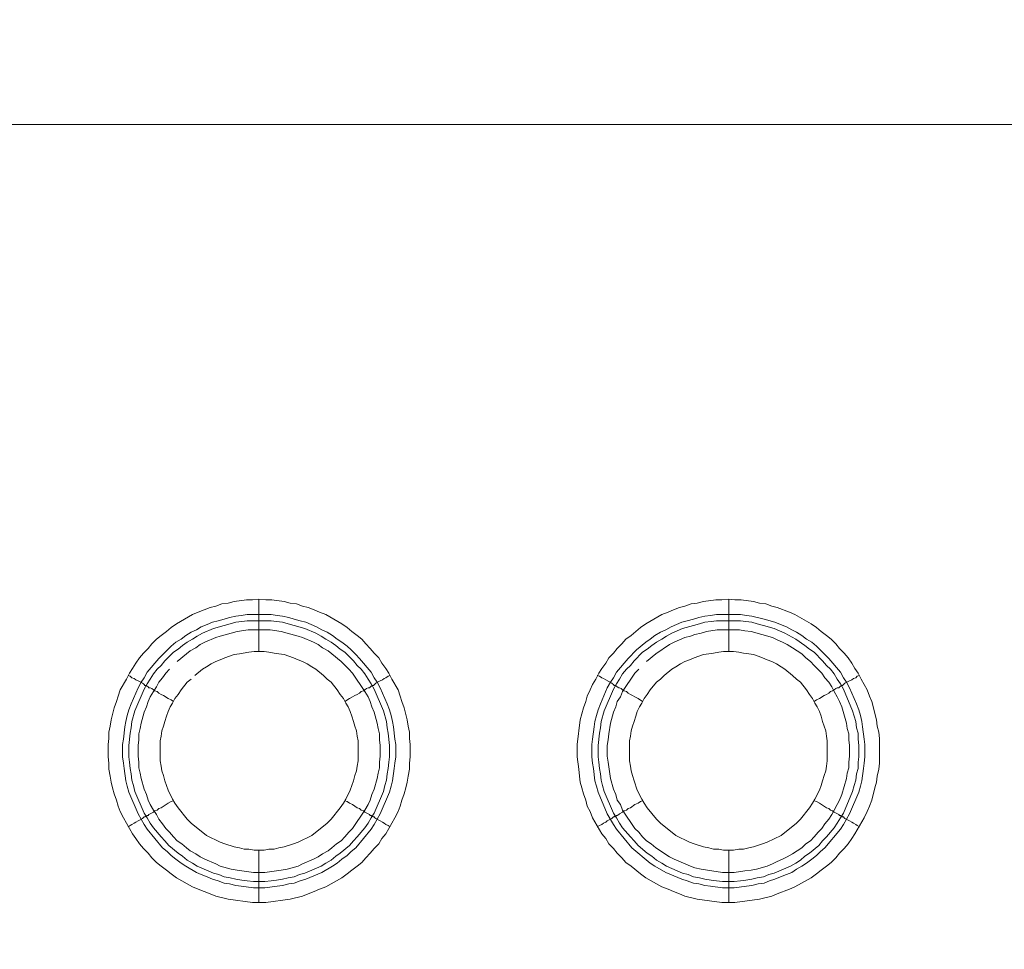
# Model space of a CAD drawing. Units: millimetres. Extents: x 902 to 5737, y 8259 to 13590.
# Drawn here: x 4547 to 4641, y 12289 to 12378 of the extents above; entities that cross this region are included whole.
import ezdxf

# ---------------------------------------------------------------- set-up
doc = ezdxf.new("R2010")
doc.units = ezdxf.units.MM
doc.header["$LTSCALE"] = 0.5
doc.layers.get('0').update_dxf_attribs({"lineweight": 0})

msp = doc.modelspace()

# ---------------------------------------------------------------- linework, layer by layer
at = {"color": 7}
for p, q in [((4569.909, 12317.159), (4569.909, 12322.171)), ((4614.942, 12317.159), (4614.942, 12322.171)), ((4568.803, 12320.696), (4571.088, 12320.696)), ((4613.763, 12320.696), (4616.048, 12320.696)), ((4569.909, 12298.143), (4569.909, 12293.131)), ((4614.942, 12298.143), (4614.942, 12293.131))]:
    msp.add_line(p, q, dxfattribs=at)
at = {"ltscale": 0.2}
msp.add_lwpolyline([(5689.659, 12017.659, 1.000233), (4259.659, 12017.659)], format="xyb", dxfattribs=at)
at = {"ltscale": 0.2, "extrusion": (9.00927e-32, -2.22045e-16, -1)}
msp.add_lwpolyline([(-4974.659, 12680.659, -1), (-4974.659, 11354.659)], format="xyb", dxfattribs=at)
at = {"color": 7, "flags": 128}
for points in [[(5462.549, 12367.646), (4486.77, 12367.646), (4485.443, 12367.499), (4484.706, 12367.425), (4484.042, 12367.352), (4483.379, 12367.204), (4482.642, 12367.057), (4481.979, 12366.836), (4481.315, 12366.688), (4480.652, 12366.394), (4479.989, 12366.172), (4479.399, 12365.878), (4478.736, 12365.583), (4478.146, 12365.288), (4477.483, 12364.919), (4476.893, 12364.625), (4476.303, 12364.182), (4475.788, 12363.814), (4475.198, 12363.372), (4474.682, 12362.929), (4474.092, 12362.487)], [(4570.572, 12293.131), (4569.319, 12293.131), (4566.96, 12293.426), (4565.781, 12293.72), (4565.265, 12293.942), (4564.086, 12294.384), (4563.57, 12294.605), (4562.022, 12295.489), (4561.506, 12295.858), (4561.064, 12296.226), (4560.548, 12296.595), (4560.106, 12296.963), (4559.664, 12297.406), (4559.295, 12297.848), (4558.853, 12298.29), (4558.484, 12298.732), (4558.116, 12299.248), (4557.821, 12299.691), (4556.937, 12301.238), (4556.642, 12301.828), (4556.421, 12302.344), (4556.273, 12302.934), (4556.052, 12303.523), (4555.905, 12304.113), (4555.757, 12304.629), (4555.684, 12305.218), (4555.536, 12305.882), (4555.536, 12306.471), (4555.463, 12307.061), (4555.463, 12308.24), (4555.536, 12308.83), (4555.536, 12309.42), (4555.684, 12310.009), (4555.757, 12310.599), (4556.052, 12311.778), (4556.273, 12312.368), (4556.421, 12312.884), (4556.642, 12313.473), (4557.231, 12314.505), (4557.526, 12315.095), (4557.821, 12315.537), (4558.116, 12316.053), (4558.484, 12316.569), (4558.853, 12317.011), (4559.295, 12317.453), (4559.664, 12317.896), (4560.106, 12318.338), (4560.548, 12318.706), (4561.064, 12319.075), (4561.506, 12319.443), (4562.022, 12319.812), (4563.57, 12320.696), (4564.086, 12320.918), (4565.265, 12321.36), (4565.781, 12321.507), (4566.371, 12321.728), (4566.96, 12321.802), (4567.55, 12321.949), (4568.729, 12322.097), (4569.319, 12322.097), (4569.909, 12322.171)], [(4569.909, 12322.171), (4570.572, 12322.097), (4571.162, 12322.097), (4572.341, 12321.949), (4572.931, 12321.802), (4573.52, 12321.728), (4574.11, 12321.507), (4574.626, 12321.36), (4575.215, 12321.139), (4575.731, 12320.918), (4576.321, 12320.696), (4577.869, 12319.812), (4578.385, 12319.443), (4578.827, 12319.075), (4579.343, 12318.706), (4579.785, 12318.338), (4580.154, 12317.896), (4580.596, 12317.453), (4580.964, 12317.011), (4581.407, 12316.569), (4581.701, 12316.053), (4582.07, 12315.537), (4582.365, 12315.095), (4582.66, 12314.505), (4583.249, 12313.473), (4583.47, 12312.884), (4583.618, 12312.368), (4583.839, 12311.778), (4584.134, 12310.599), (4584.207, 12310.009), (4584.355, 12309.42), (4584.355, 12308.83), (4584.429, 12308.24), (4584.429, 12307.061), (4584.355, 12306.471), (4584.355, 12305.882), (4584.207, 12305.218), (4584.134, 12304.629), (4583.986, 12304.113), (4583.839, 12303.523), (4583.618, 12302.934), (4583.47, 12302.344), (4583.249, 12301.828), (4582.954, 12301.238), (4582.07, 12299.691), (4581.701, 12299.248), (4581.407, 12298.732), (4580.964, 12298.29), (4580.596, 12297.848), (4580.154, 12297.406), (4579.785, 12296.963), (4579.343, 12296.595), (4578.827, 12296.226), (4578.385, 12295.858), (4577.869, 12295.489), (4576.321, 12294.605), (4575.731, 12294.384), (4575.215, 12294.163), (4574.626, 12293.942), (4574.11, 12293.72), (4572.931, 12293.426), (4570.572, 12293.131)], [(4615.532, 12293.131), (4614.279, 12293.131), (4611.92, 12293.426), (4610.741, 12293.72), (4610.225, 12293.942), (4609.636, 12294.163), (4609.12, 12294.384), (4608.53, 12294.605), (4606.982, 12295.489), (4606.466, 12295.858), (4605.582, 12296.595), (4605.066, 12296.963), (4604.697, 12297.406), (4604.255, 12297.848), (4603.887, 12298.29), (4603.444, 12298.732), (4603.15, 12299.248), (4602.781, 12299.691), (4601.897, 12301.238), (4601.675, 12301.828), (4601.381, 12302.344), (4601.233, 12302.934), (4601.012, 12303.523), (4600.865, 12304.113), (4600.717, 12304.629), (4600.644, 12305.218), (4600.57, 12305.882), (4600.422, 12307.061), (4600.422, 12308.24), (4600.717, 12310.599), (4601.012, 12311.778), (4601.233, 12312.368), (4601.381, 12312.884), (4601.675, 12313.473), (4601.897, 12313.989), (4602.191, 12314.505), (4602.486, 12315.095), (4602.781, 12315.537), (4603.15, 12316.053), (4603.444, 12316.569), (4603.887, 12317.011), (4604.255, 12317.453), (4604.697, 12317.896), (4605.066, 12318.338), (4605.582, 12318.706), (4606.466, 12319.443), (4606.982, 12319.812), (4608.53, 12320.696), (4609.12, 12320.918), (4609.636, 12321.139), (4610.225, 12321.36), (4610.741, 12321.507), (4611.331, 12321.728), (4611.92, 12321.802), (4612.51, 12321.949), (4613.689, 12322.097), (4614.279, 12322.097), (4614.942, 12322.171)], [(4614.942, 12322.171), (4615.532, 12322.097), (4616.122, 12322.097), (4617.301, 12321.949), (4617.891, 12321.802), (4618.48, 12321.728), (4619.07, 12321.507), (4619.586, 12321.36), (4620.765, 12320.918), (4621.281, 12320.696), (4622.829, 12319.812), (4623.345, 12319.443), (4623.787, 12319.075), (4624.303, 12318.706), (4624.745, 12318.338), (4625.187, 12317.896), (4625.556, 12317.453), (4625.998, 12317.011), (4626.367, 12316.569), (4626.735, 12316.053), (4627.03, 12315.537), (4627.325, 12315.095), (4627.62, 12314.505), (4628.209, 12313.473), (4628.43, 12312.884), (4628.651, 12312.368), (4629.094, 12310.599), (4629.167, 12310.009), (4629.315, 12309.42), (4629.389, 12308.83), (4629.389, 12306.471), (4629.315, 12305.882), (4629.167, 12305.218), (4629.094, 12304.629), (4628.946, 12304.113), (4628.651, 12302.934), (4628.43, 12302.344), (4628.209, 12301.828), (4627.914, 12301.238), (4627.03, 12299.691), (4626.735, 12299.248), (4626.367, 12298.732), (4625.998, 12298.29), (4625.556, 12297.848), (4625.187, 12297.406), (4624.745, 12296.963), (4624.303, 12296.595), (4623.787, 12296.226), (4623.345, 12295.858), (4622.829, 12295.489), (4621.281, 12294.605), (4620.765, 12294.384), (4619.586, 12293.942), (4619.07, 12293.72), (4617.891, 12293.426), (4615.532, 12293.131)], [(4571.088, 12320.696), (4571.678, 12320.623), (4572.194, 12320.549), (4572.783, 12320.402), (4573.299, 12320.254), (4573.889, 12320.107), (4574.405, 12319.959), (4575.437, 12319.517), (4575.952, 12319.222), (4576.468, 12319.001), (4576.984, 12318.706), (4577.427, 12318.338), (4577.869, 12318.043), (4578.385, 12317.675), (4578.753, 12317.306), (4579.195, 12316.864), (4579.564, 12316.495), (4580.67, 12315.169), (4580.964, 12314.653), (4581.259, 12314.21), (4581.554, 12313.695), (4582.217, 12312.147), (4582.438, 12311.557), (4582.586, 12311.041), (4582.733, 12310.451), (4582.807, 12309.936), (4582.954, 12308.756), (4583.028, 12308.24), (4583.028, 12307.061), (4582.954, 12306.471), (4582.881, 12305.955), (4582.733, 12304.776), (4582.586, 12304.26), (4582.438, 12303.671), (4581.554, 12301.607), (4580.964, 12300.575), (4580.67, 12300.133), (4579.195, 12298.364), (4578.753, 12297.995), (4578.385, 12297.627), (4577.869, 12297.258), (4577.427, 12296.89), (4576.984, 12296.595), (4575.952, 12296.005), (4574.405, 12295.342), (4573.889, 12295.195), (4573.299, 12294.973), (4572.783, 12294.9), (4572.194, 12294.752), (4571.678, 12294.679), (4570.498, 12294.531), (4569.393, 12294.531), (4568.213, 12294.679), (4567.698, 12294.752), (4567.108, 12294.9), (4566.592, 12294.973), (4566.002, 12295.195), (4565.486, 12295.342), (4564.97, 12295.563), (4564.381, 12295.784), (4563.939, 12296.005), (4562.907, 12296.595), (4562.464, 12296.89), (4561.949, 12297.258), (4561.506, 12297.627), (4561.138, 12297.995), (4560.696, 12298.364), (4559.221, 12300.133), (4558.927, 12300.575), (4558.337, 12301.607), (4557.453, 12303.671), (4557.305, 12304.26), (4557.158, 12304.776), (4557.01, 12305.955), (4556.937, 12306.471), (4556.863, 12307.061), (4556.863, 12308.24), (4556.937, 12308.756), (4557.084, 12309.936), (4557.158, 12310.451), (4557.305, 12311.041), (4557.453, 12311.557), (4557.674, 12312.147), (4558.337, 12313.695), (4558.632, 12314.21), (4558.927, 12314.653), (4559.221, 12315.169), (4560.327, 12316.495), (4561.506, 12317.675), (4561.949, 12318.043), (4562.464, 12318.338), (4562.907, 12318.706), (4563.423, 12319.001), (4563.939, 12319.222), (4564.381, 12319.517), (4564.97, 12319.738), (4565.486, 12319.959), (4566.002, 12320.107), (4566.592, 12320.254), (4567.108, 12320.402), (4567.698, 12320.549), (4568.213, 12320.623), (4568.803, 12320.696)], [(4616.048, 12320.696), (4616.638, 12320.623), (4617.154, 12320.549), (4618.333, 12320.254), (4619.365, 12319.959), (4619.881, 12319.738), (4620.47, 12319.517), (4620.986, 12319.222), (4621.428, 12319.001), (4621.944, 12318.706), (4622.387, 12318.338), (4622.902, 12318.043), (4623.345, 12317.675), (4624.524, 12316.495), (4625.63, 12315.169), (4625.924, 12314.653), (4626.219, 12314.21), (4626.514, 12313.695), (4627.177, 12312.147), (4627.398, 12311.557), (4627.546, 12311.041), (4627.693, 12310.451), (4627.767, 12309.936), (4627.914, 12308.756), (4627.988, 12308.24), (4627.988, 12307.061), (4627.914, 12306.471), (4627.841, 12305.955), (4627.693, 12304.776), (4627.546, 12304.26), (4627.398, 12303.671), (4626.514, 12301.607), (4625.924, 12300.575), (4625.63, 12300.133), (4624.155, 12298.364), (4623.713, 12297.995), (4623.345, 12297.627), (4622.902, 12297.258), (4622.387, 12296.89), (4621.944, 12296.595), (4621.428, 12296.3), (4620.986, 12296.005), (4620.47, 12295.784), (4619.881, 12295.563), (4619.365, 12295.342), (4618.849, 12295.195), (4618.333, 12294.973), (4617.743, 12294.9), (4617.154, 12294.752), (4616.638, 12294.679), (4615.458, 12294.531), (4614.353, 12294.531), (4613.173, 12294.679), (4612.658, 12294.752), (4612.068, 12294.9), (4611.552, 12294.973), (4610.962, 12295.195), (4610.446, 12295.342), (4608.899, 12296.005), (4607.867, 12296.595), (4607.424, 12296.89), (4605.656, 12298.364), (4604.181, 12300.133), (4603.887, 12300.575), (4603.297, 12301.607), (4602.413, 12303.671), (4602.265, 12304.26), (4602.118, 12304.776), (4601.97, 12305.955), (4601.897, 12306.471), (4601.823, 12307.061), (4601.823, 12308.24), (4601.897, 12308.756), (4602.044, 12309.936), (4602.118, 12310.451), (4602.265, 12311.041), (4602.413, 12311.557), (4602.634, 12312.147), (4603.297, 12313.695), (4603.592, 12314.21), (4603.887, 12314.653), (4604.181, 12315.169), (4605.287, 12316.495), (4606.098, 12317.306), (4606.982, 12318.043), (4607.424, 12318.338), (4607.867, 12318.706), (4608.383, 12319.001), (4608.899, 12319.222), (4609.414, 12319.517), (4610.446, 12319.959), (4610.962, 12320.107), (4611.552, 12320.254), (4612.068, 12320.402), (4612.658, 12320.549), (4613.173, 12320.623), (4613.763, 12320.696)], [(4571.088, 12320.107), (4568.803, 12320.107), (4568.287, 12320.033), (4567.698, 12319.959), (4567.182, 12319.812), (4566.592, 12319.665), (4565.56, 12319.37), (4564.528, 12318.928), (4564.012, 12318.633), (4563.57, 12318.338), (4563.054, 12318.043), (4562.612, 12317.748), (4562.17, 12317.38), (4561.727, 12317.085), (4560.917, 12316.274), (4560.548, 12315.832), (4560.18, 12315.463), (4559.811, 12315.021), (4559.516, 12314.505), (4559.221, 12314.063), (4558.927, 12313.547), (4558.042, 12311.483), (4557.747, 12310.451), (4557.674, 12309.862), (4557.6, 12309.346), (4557.453, 12308.167), (4557.453, 12307.061), (4557.526, 12306.545), (4557.6, 12305.955), (4557.674, 12305.44), (4557.747, 12304.85), (4557.895, 12304.334), (4558.042, 12303.744), (4558.927, 12301.681), (4559.221, 12301.238), (4559.516, 12300.722), (4559.811, 12300.28), (4560.548, 12299.396), (4560.917, 12299.027), (4561.285, 12298.585), (4562.17, 12297.848), (4562.612, 12297.553), (4563.054, 12297.185), (4563.57, 12296.89), (4564.012, 12296.595), (4565.56, 12295.932), (4566.076, 12295.784), (4566.592, 12295.563), (4567.182, 12295.489), (4567.698, 12295.342), (4568.287, 12295.268), (4568.803, 12295.195), (4569.393, 12295.121), (4570.498, 12295.121)], [(4571.088, 12320.107), (4571.604, 12320.033), (4572.194, 12319.959), (4572.709, 12319.812), (4573.299, 12319.665), (4574.331, 12319.37), (4575.363, 12318.928), (4575.879, 12318.633), (4576.321, 12318.338), (4576.837, 12318.043), (4577.279, 12317.748), (4577.721, 12317.38), (4578.164, 12317.085), (4578.974, 12316.274), (4579.343, 12315.832), (4579.711, 12315.463), (4580.08, 12315.021), (4580.375, 12314.505), (4580.67, 12314.063), (4580.964, 12313.547), (4581.849, 12311.483), (4582.144, 12310.451), (4582.217, 12309.862), (4582.291, 12309.346), (4582.438, 12308.167), (4582.438, 12307.061), (4582.365, 12306.545), (4582.291, 12305.955), (4582.217, 12305.44), (4582.144, 12304.85), (4581.996, 12304.334), (4581.849, 12303.744), (4580.964, 12301.681), (4580.67, 12301.238), (4580.375, 12300.722), (4580.08, 12300.28), (4579.343, 12299.396), (4578.974, 12299.027), (4578.606, 12298.585), (4577.721, 12297.848), (4577.279, 12297.553), (4576.837, 12297.185), (4576.321, 12296.89), (4575.879, 12296.595), (4574.331, 12295.932), (4573.815, 12295.784), (4573.299, 12295.563), (4572.709, 12295.489), (4572.194, 12295.342), (4571.604, 12295.268), (4571.088, 12295.195), (4570.498, 12295.121)], [(4616.048, 12320.107), (4613.763, 12320.107), (4613.247, 12320.033), (4612.658, 12319.959), (4612.142, 12319.812), (4611.552, 12319.665), (4610.52, 12319.37), (4609.488, 12318.928), (4608.972, 12318.633), (4608.53, 12318.338), (4608.014, 12318.043), (4607.572, 12317.748), (4607.13, 12317.38), (4606.687, 12317.085), (4605.877, 12316.274), (4605.508, 12315.832), (4605.14, 12315.463), (4604.771, 12315.021), (4604.476, 12314.505), (4604.181, 12314.063), (4603.887, 12313.547), (4603.002, 12311.483), (4602.707, 12310.451), (4602.634, 12309.862), (4602.56, 12309.346), (4602.413, 12308.167), (4602.413, 12307.061), (4602.486, 12306.545), (4602.56, 12305.955), (4602.634, 12305.44), (4602.707, 12304.85), (4602.855, 12304.334), (4603.002, 12303.744), (4603.887, 12301.681), (4604.181, 12301.238), (4604.476, 12300.722), (4604.771, 12300.28), (4605.508, 12299.396), (4605.877, 12299.027), (4606.245, 12298.585), (4607.13, 12297.848), (4607.572, 12297.553), (4608.014, 12297.185), (4608.53, 12296.89), (4608.972, 12296.595), (4610.52, 12295.932), (4611.036, 12295.784), (4611.552, 12295.563), (4612.142, 12295.489), (4612.658, 12295.342), (4613.247, 12295.268), (4613.763, 12295.195), (4614.353, 12295.121), (4615.458, 12295.121)], [(4616.048, 12320.107), (4616.564, 12320.033), (4617.154, 12319.959), (4617.669, 12319.812), (4618.259, 12319.665), (4619.291, 12319.37), (4620.323, 12318.928), (4621.355, 12318.338), (4622.239, 12317.748), (4622.681, 12317.38), (4623.124, 12317.085), (4623.934, 12316.274), (4624.303, 12315.832), (4624.671, 12315.463), (4625.04, 12315.021), (4625.335, 12314.505), (4625.63, 12314.063), (4625.924, 12313.547), (4626.809, 12311.483), (4627.104, 12310.451), (4627.177, 12309.862), (4627.325, 12309.346), (4627.325, 12308.756), (4627.398, 12308.167), (4627.398, 12307.061), (4627.325, 12306.545), (4627.325, 12305.955), (4627.177, 12305.44), (4627.104, 12304.85), (4626.956, 12304.334), (4626.809, 12303.744), (4625.924, 12301.681), (4625.63, 12301.238), (4625.335, 12300.722), (4625.04, 12300.28), (4624.303, 12299.396), (4623.934, 12299.027), (4623.566, 12298.585), (4622.681, 12297.848), (4622.239, 12297.553), (4621.797, 12297.185), (4621.355, 12296.89), (4620.839, 12296.595), (4619.291, 12295.932), (4618.775, 12295.784), (4618.259, 12295.563), (4617.669, 12295.489), (4617.154, 12295.342), (4616.564, 12295.268), (4616.048, 12295.195), (4615.458, 12295.121)], [(4561.359, 12315.463), (4560.99, 12315.095), (4560.696, 12314.653), (4560.327, 12314.21), (4560.106, 12313.768), (4559.811, 12313.326), (4559.516, 12312.81), (4559.295, 12312.368), (4559.148, 12311.852), (4558.927, 12311.336), (4558.632, 12310.304), (4558.558, 12309.788), (4558.411, 12309.272), (4558.411, 12308.683), (4558.337, 12308.167), (4558.337, 12307.135), (4558.411, 12306.545), (4558.411, 12306.029), (4558.558, 12305.513), (4558.632, 12304.997), (4558.927, 12303.965), (4559.148, 12303.45), (4559.295, 12302.934), (4559.516, 12302.491), (4559.811, 12301.975), (4560.106, 12301.533), (4560.327, 12301.091), (4560.696, 12300.649), (4560.99, 12300.207), (4561.359, 12299.838), (4561.727, 12299.396), (4562.096, 12299.027), (4562.538, 12298.732), (4562.98, 12298.364), (4563.349, 12298.069), (4563.865, 12297.774), (4564.307, 12297.479), (4564.749, 12297.258), (4565.781, 12296.816), (4566.223, 12296.595), (4567.255, 12296.3), (4567.845, 12296.226), (4569.393, 12296.005), (4570.498, 12296.005), (4572.046, 12296.226), (4572.636, 12296.3), (4573.668, 12296.595), (4574.11, 12296.816), (4575.142, 12297.258), (4575.584, 12297.479), (4576.026, 12297.774), (4576.542, 12298.069), (4576.911, 12298.364), (4577.353, 12298.732), (4577.795, 12299.027), (4578.164, 12299.396), (4578.532, 12299.838), (4578.901, 12300.207), (4580.08, 12301.975), (4580.375, 12302.491), (4580.596, 12302.934), (4580.743, 12303.45), (4580.964, 12303.965), (4581.259, 12304.997), (4581.333, 12305.513), (4581.48, 12306.029), (4581.48, 12306.545), (4581.554, 12307.135), (4581.554, 12308.167), (4581.48, 12308.683), (4581.48, 12309.272), (4581.333, 12309.788), (4581.259, 12310.304), (4580.964, 12311.336), (4580.743, 12311.852), (4580.596, 12312.368), (4580.375, 12312.81), (4580.08, 12313.326), (4578.901, 12315.095), (4578.532, 12315.463), (4577.795, 12316.2), (4576.911, 12316.938), (4576.542, 12317.232), (4576.026, 12317.527), (4575.584, 12317.822), (4575.142, 12318.043), (4574.11, 12318.485), (4573.668, 12318.633), (4572.636, 12318.928), (4572.046, 12319.075), (4571.014, 12319.222)], [(4571.014, 12319.222), (4568.877, 12319.222), (4567.845, 12319.075), (4567.255, 12318.928), (4566.223, 12318.633), (4565.781, 12318.485), (4564.749, 12318.043), (4564.307, 12317.822), (4563.865, 12317.527), (4563.349, 12317.232), (4562.98, 12316.938), (4562.096, 12316.2)], [(4606.319, 12315.463), (4605.95, 12315.095), (4604.771, 12313.326), (4604.55, 12312.81), (4604.255, 12312.368), (4604.108, 12311.852), (4603.887, 12311.336), (4603.592, 12310.304), (4603.444, 12309.272), (4603.371, 12308.683), (4603.297, 12308.167), (4603.297, 12307.135), (4603.371, 12306.545), (4603.592, 12304.997), (4603.887, 12303.965), (4604.108, 12303.45), (4604.255, 12302.934), (4604.55, 12302.491), (4604.771, 12301.975), (4605.95, 12300.207), (4606.319, 12299.838), (4606.687, 12299.396), (4607.056, 12299.027), (4607.498, 12298.732), (4607.94, 12298.364), (4609.267, 12297.479), (4609.709, 12297.258), (4611.257, 12296.595), (4611.699, 12296.448), (4612.289, 12296.3), (4614.353, 12296.005), (4615.458, 12296.005), (4616.49, 12296.153), (4617.08, 12296.226), (4617.596, 12296.3), (4618.628, 12296.595), (4619.144, 12296.816), (4619.586, 12297.037), (4620.102, 12297.258), (4620.544, 12297.479), (4621.06, 12297.774), (4621.944, 12298.364), (4622.313, 12298.732), (4622.755, 12299.027), (4623.124, 12299.396), (4623.492, 12299.838), (4623.861, 12300.207), (4624.155, 12300.649), (4624.524, 12301.091), (4624.819, 12301.533), (4625.04, 12301.975), (4625.335, 12302.491), (4625.556, 12302.934), (4625.777, 12303.45), (4626.219, 12304.997), (4626.293, 12305.513), (4626.44, 12306.029), (4626.44, 12306.545), (4626.514, 12307.135), (4626.514, 12308.167), (4626.44, 12308.683), (4626.44, 12309.272), (4626.293, 12309.788), (4626.219, 12310.304), (4625.777, 12311.852), (4625.556, 12312.368), (4625.335, 12312.81), (4625.04, 12313.326), (4624.819, 12313.768), (4624.524, 12314.21), (4624.155, 12314.653), (4623.861, 12315.095), (4623.124, 12315.832), (4622.755, 12316.2), (4622.313, 12316.569), (4621.944, 12316.938), (4621.06, 12317.527), (4620.544, 12317.822), (4620.102, 12318.043), (4619.586, 12318.264), (4619.144, 12318.485), (4617.08, 12319.075), (4616.49, 12319.149), (4615.974, 12319.222)], [(4615.974, 12319.222), (4613.837, 12319.222), (4612.805, 12319.075), (4612.289, 12318.928), (4611.699, 12318.78), (4611.257, 12318.633), (4610.741, 12318.485), (4609.709, 12318.043), (4609.267, 12317.822), (4607.94, 12316.938), (4607.056, 12316.2)], [(4570.425, 12317.159), (4569.466, 12317.159), (4568.951, 12317.085), (4568.066, 12316.938), (4567.55, 12316.864), (4567.108, 12316.716), (4566.666, 12316.569), (4566.223, 12316.348), (4565.781, 12316.2), (4565.339, 12315.979), (4564.897, 12315.685), (4564.528, 12315.463), (4563.791, 12314.874)], [(4570.425, 12298.143), (4570.867, 12298.216), (4571.383, 12298.216), (4571.825, 12298.364), (4572.341, 12298.438), (4573.225, 12298.732), (4573.668, 12298.88), (4574.994, 12299.543), (4576.468, 12300.722), (4576.837, 12301.091), (4577.721, 12302.197), (4578.016, 12302.639), (4578.237, 12303.007), (4578.68, 12303.892), (4578.974, 12304.776), (4579.122, 12305.292), (4579.269, 12305.734), (4579.343, 12306.177), (4579.417, 12306.693), (4579.417, 12308.609), (4579.343, 12309.051), (4579.269, 12309.567), (4579.122, 12310.009), (4578.974, 12310.451), (4578.827, 12310.967), (4578.68, 12311.41), (4578.458, 12311.852), (4578.237, 12312.22), (4578.016, 12312.663), (4577.721, 12313.031), (4577.427, 12313.473), (4576.837, 12314.21), (4576.468, 12314.505), (4576.1, 12314.874), (4575.363, 12315.463), (4574.994, 12315.685), (4574.552, 12315.979), (4574.11, 12316.2), (4573.668, 12316.348), (4573.225, 12316.569), (4572.783, 12316.716), (4572.341, 12316.864), (4571.825, 12316.938), (4571.383, 12317.011), (4570.867, 12317.085), (4570.425, 12317.159)], [(4615.385, 12317.159), (4614.426, 12317.159), (4613.984, 12317.085), (4613.468, 12317.011), (4613.026, 12316.938), (4612.51, 12316.864), (4612.068, 12316.716), (4611.626, 12316.569), (4611.183, 12316.348), (4610.741, 12316.2), (4610.299, 12315.979), (4609.857, 12315.685), (4609.488, 12315.463), (4608.751, 12314.874), (4608.383, 12314.505), (4608.014, 12314.21), (4607.424, 12313.473), (4607.13, 12313.031), (4606.835, 12312.663), (4606.614, 12312.22), (4606.393, 12311.852), (4606.171, 12311.41), (4606.024, 12310.967), (4605.877, 12310.451), (4605.729, 12310.009), (4605.582, 12309.567), (4605.508, 12309.051), (4605.434, 12308.609), (4605.434, 12306.693), (4605.508, 12306.177), (4605.582, 12305.734), (4605.729, 12305.292), (4605.877, 12304.776), (4606.171, 12303.892), (4606.614, 12303.007), (4606.835, 12302.639), (4607.13, 12302.197), (4608.014, 12301.091), (4608.383, 12300.722), (4609.857, 12299.543), (4611.183, 12298.88), (4611.626, 12298.732), (4612.51, 12298.438), (4613.026, 12298.364), (4613.468, 12298.216), (4613.984, 12298.216), (4614.426, 12298.143), (4615.385, 12298.143)], [(4615.385, 12298.143), (4615.901, 12298.216), (4616.343, 12298.216), (4616.859, 12298.364), (4617.301, 12298.438), (4618.185, 12298.732), (4618.628, 12298.88), (4619.954, 12299.543), (4621.428, 12300.722), (4621.797, 12301.091), (4622.681, 12302.197), (4622.976, 12302.639), (4623.197, 12303.007), (4623.64, 12303.892), (4623.787, 12304.334), (4623.934, 12304.776), (4624.082, 12305.292), (4624.229, 12305.734), (4624.303, 12306.177), (4624.377, 12306.693), (4624.377, 12308.609), (4624.303, 12309.051), (4624.229, 12309.567), (4624.082, 12310.009), (4623.934, 12310.451), (4623.787, 12310.967), (4623.64, 12311.41), (4623.418, 12311.852), (4623.197, 12312.22), (4622.976, 12312.663), (4622.681, 12313.031), (4622.387, 12313.473), (4621.797, 12314.21), (4621.428, 12314.505), (4621.06, 12314.874), (4620.323, 12315.463), (4619.954, 12315.685), (4619.512, 12315.979), (4619.07, 12316.2), (4618.628, 12316.348), (4618.185, 12316.569), (4617.743, 12316.716), (4617.301, 12316.864), (4616.859, 12316.938), (4616.343, 12317.011), (4615.901, 12317.085), (4615.385, 12317.159)], [(4557.379, 12314.874), (4557.6, 12314.8), (4557.747, 12314.653), (4557.968, 12314.579), (4558.116, 12314.432), (4558.337, 12314.358), (4558.779, 12314.137), (4558.853, 12314.063), (4558.927, 12313.989), (4559, 12313.916), (4559.148, 12313.916), (4559.148, 12313.842), (4559.221, 12313.842), (4559.295, 12313.768), (4559.369, 12313.695), (4559.516, 12313.695), (4559.664, 12313.621), (4559.811, 12313.473), (4559.959, 12313.4), (4560.18, 12313.326), (4560.327, 12313.179), (4560.548, 12313.031), (4560.769, 12312.957), (4561.211, 12312.663), (4561.506, 12312.515), (4561.727, 12312.368)], [(4563.423, 12314.505), (4563.054, 12314.21), (4562.464, 12313.473), (4562.17, 12313.031), (4561.875, 12312.663), (4561.654, 12312.22), (4561.433, 12311.852), (4561.211, 12311.41), (4561.064, 12310.967), (4560.917, 12310.451), (4560.769, 12310.009), (4560.622, 12309.567), (4560.548, 12309.051), (4560.474, 12308.609), (4560.474, 12306.693), (4560.548, 12306.177), (4560.622, 12305.734), (4560.769, 12305.292), (4560.917, 12304.776), (4561.064, 12304.334), (4561.211, 12303.892), (4561.654, 12303.007), (4561.875, 12302.639), (4562.17, 12302.197), (4563.054, 12301.091), (4563.423, 12300.722), (4564.897, 12299.543), (4566.223, 12298.88), (4566.666, 12298.732), (4567.55, 12298.438), (4568.066, 12298.364), (4568.508, 12298.216), (4568.951, 12298.216), (4569.466, 12298.143), (4570.425, 12298.143)], [(4582.512, 12314.874), (4582.291, 12314.8), (4582.07, 12314.653), (4581.923, 12314.579), (4581.775, 12314.432), (4581.554, 12314.358), (4581.112, 12314.137), (4580.891, 12313.916), (4580.743, 12313.916), (4580.743, 12313.842), (4580.67, 12313.842), (4580.522, 12313.695), (4580.375, 12313.695), (4580.227, 12313.621), (4580.08, 12313.473), (4579.933, 12313.4), (4579.711, 12313.326), (4579.564, 12313.179), (4579.343, 12313.031), (4579.122, 12312.957), (4578.901, 12312.81), (4578.606, 12312.663), (4578.164, 12312.368)], [(4602.339, 12314.874), (4602.56, 12314.8), (4602.781, 12314.653), (4602.928, 12314.579), (4603.15, 12314.432), (4603.739, 12314.137), (4603.813, 12314.063), (4603.887, 12313.989), (4603.96, 12313.916), (4604.108, 12313.916), (4604.108, 12313.842), (4604.181, 12313.842), (4604.255, 12313.768), (4604.403, 12313.695), (4604.476, 12313.695), (4604.624, 12313.621), (4604.771, 12313.473), (4604.918, 12313.4), (4605.14, 12313.326), (4605.287, 12313.179), (4605.508, 12313.031), (4605.729, 12312.957), (4605.95, 12312.81), (4606.245, 12312.663), (4606.687, 12312.368)], [(4627.472, 12314.874), (4627.251, 12314.8), (4627.104, 12314.653), (4626.883, 12314.579), (4626.735, 12314.432), (4626.514, 12314.358), (4626.072, 12314.137), (4625.851, 12313.916), (4625.703, 12313.916), (4625.703, 12313.842), (4625.63, 12313.842), (4625.482, 12313.695), (4625.335, 12313.695), (4625.187, 12313.621), (4625.04, 12313.473), (4624.893, 12313.4), (4624.671, 12313.326), (4624.524, 12313.179), (4624.303, 12313.031), (4624.082, 12312.957), (4623.64, 12312.663), (4623.345, 12312.515), (4623.124, 12312.368)], [(4557.379, 12300.354), (4557.6, 12300.501), (4557.747, 12300.575), (4557.968, 12300.722), (4558.116, 12300.796), (4558.337, 12300.944), (4558.779, 12301.165), (4558.927, 12301.312), (4559, 12301.312), (4559.074, 12301.386), (4559.148, 12301.386), (4559.221, 12301.459), (4559.295, 12301.459), (4559.369, 12301.533), (4559.811, 12301.754), (4559.959, 12301.902), (4560.18, 12301.975), (4560.327, 12302.123), (4560.548, 12302.197), (4561.211, 12302.639), (4561.506, 12302.786), (4561.727, 12302.86)], [(4582.512, 12300.354), (4582.291, 12300.501), (4582.07, 12300.575), (4581.923, 12300.722), (4581.775, 12300.796), (4581.554, 12300.944), (4581.112, 12301.165), (4581.038, 12301.238), (4580.964, 12301.312), (4580.891, 12301.312), (4580.817, 12301.386), (4580.743, 12301.386), (4580.67, 12301.459), (4580.596, 12301.459), (4580.522, 12301.533), (4580.08, 12301.754), (4579.933, 12301.902), (4579.711, 12301.975), (4579.564, 12302.123), (4579.343, 12302.197), (4578.901, 12302.491), (4578.606, 12302.639), (4578.385, 12302.786), (4578.164, 12302.86)], [(4602.339, 12300.354), (4602.56, 12300.501), (4602.781, 12300.575), (4602.928, 12300.722), (4603.15, 12300.796), (4603.297, 12300.944), (4603.739, 12301.165), (4603.887, 12301.312), (4603.96, 12301.312), (4604.034, 12301.386), (4604.108, 12301.386), (4604.181, 12301.459), (4604.255, 12301.459), (4604.403, 12301.533), (4604.476, 12301.607), (4604.771, 12301.754), (4604.918, 12301.902), (4605.14, 12301.975), (4605.287, 12302.123), (4605.508, 12302.197), (4605.95, 12302.491), (4606.245, 12302.639), (4606.466, 12302.786), (4606.687, 12302.86)], [(4627.472, 12300.354), (4627.251, 12300.501), (4627.104, 12300.575), (4626.883, 12300.722), (4626.735, 12300.796), (4626.514, 12300.944), (4626.072, 12301.165), (4625.998, 12301.238), (4625.924, 12301.312), (4625.851, 12301.312), (4625.777, 12301.386), (4625.703, 12301.386), (4625.63, 12301.459), (4625.556, 12301.459), (4625.482, 12301.533), (4625.04, 12301.754), (4624.893, 12301.902), (4624.671, 12301.975), (4624.524, 12302.123), (4624.303, 12302.197), (4623.64, 12302.639), (4623.345, 12302.786), (4623.124, 12302.86)]]:
    msp.add_lwpolyline(points, dxfattribs=at)

doc.saveas('drawing.dxf')
